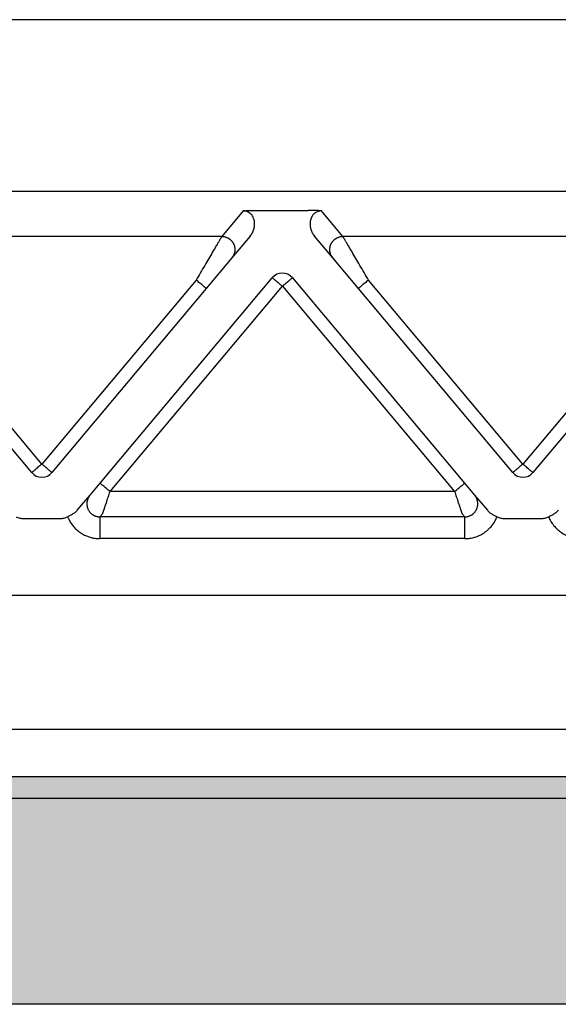
# Model space of a CAD drawing. Units: millimetres. Extents: x 135 to 432, y -15 to 195.
# Drawn here: x 230 to 242, y 54 to 77 of the extents above; entities that cross this region are included whole.
import ezdxf

# ---------------------------------------------------------------- set-up
doc = ezdxf.new("R2010")
doc.units = ezdxf.units.MM
doc.layers.add('1', color=7, linetype='Continuous')

msp = doc.modelspace()

# ---------------------------------------------------------------- hatches: boundary and pattern name
at = {"layer": '1', "linetype": 'Continuous'}
h = msp.add_hatch(color=7, dxfattribs=at)
edge = h.paths.add_edge_path()
edge.add_line((264.541, 59.697), (264.541, 59.208))
edge.add_spline(control_points=[(264.541, 59.208), (264.527, 59.208), (264.498, 59.208), (264.455, 59.207), (264.412, 59.207), (264.383, 59.207), (264.369, 59.207)], knot_values=[0, 0, 0, 0, 0.043078, 0.086171, 0.129278, 0.172381, 0.172381, 0.172381, 0.172381], degree=3, periodic=0)
edge.add_line((264.369, 59.207), (185.231, 59.207))
edge.add_spline(control_points=[(185.231, 59.207), (185.217, 59.207), (185.188, 59.207), (185.145, 59.207), (185.102, 59.208), (185.073, 59.208), (185.059, 59.208)], knot_values=[0, 0, 0, 0, 0.043103, 0.08621, 0.129303, 0.172381, 0.172381, 0.172381, 0.172381], degree=3, periodic=0)
edge.add_line((185.059, 59.208), (185.059, 59.697))
edge.add_line((185.059, 59.697), (264.541, 59.697))
msp.add_hatch(color=7, dxfattribs=at).paths.add_polyline_path([(264.369, 59.207), (264.451, 54.497), (264.45, 54.497), (264.4, 54.497), (185.2, 54.497), (185.15, 54.497), (185.149, 54.497), (185.231, 59.207)])

# ---------------------------------------------------------------- linework, layer by layer
at = {"color": 7, "linetype": 'Continuous'}
for p, q in [((258.231, 76.997), (191.369, 76.997)), ((258.231, 73.07), (191.369, 73.07)), ((179.422, 63.843), (270.178, 63.843)), ((180.55, 60.781), (269.05, 60.781)), ((264.541, 59.697), (185.059, 59.697)), ((185.231, 59.207), (264.369, 59.207)), ((264.4, 54.497), (185.2, 54.497))]:
    msp.add_line(p, q, dxfattribs=at)
at = {"color": 2, "linetype": 'Continuous'}
for p, q in [((234.905, 72.628), (234.415, 72.044)), ((235.212, 72.639), (236.388, 72.639)), ((237.185, 72.044), (236.695, 72.628)), ((234.415, 72.044), (226.185, 72.044)), ((235.065, 72.053), (234.645, 71.553)), ((236.955, 71.553), (236.535, 72.053)), ((245.415, 72.044), (237.185, 72.044)), ((234.645, 71.553), (234.06, 70.855)), ((237.54, 70.855), (236.955, 71.553)), ((230.3, 66.841), (226.77, 71.048)), ((233.83, 71.048), (230.3, 66.841)), ((231.631, 66.405), (235.57, 71.1)), ((231.861, 66.212), (235.8, 70.907)), ((235.8, 70.907), (239.739, 66.212)), ((236.03, 71.1), (239.969, 66.405)), ((241.3, 66.841), (237.77, 71.048)), ((244.83, 71.048), (241.3, 66.841)), ((230.07, 66.648), (226.54, 70.855)), ((234.06, 70.855), (230.53, 66.648)), ((241.07, 66.648), (237.54, 70.855)), ((245.06, 70.855), (241.53, 66.648)), ((231.404, 66.134), (231.631, 66.405)), ((239.969, 66.405), (240.196, 66.134)), ((239.739, 66.212), (231.861, 66.212)), ((231.111, 65.785), (231.404, 66.134)), ((240.196, 66.134), (240.489, 65.785)), ((231.629, 65.637), (231.694, 65.714)), ((239.906, 65.714), (239.971, 65.637)), ((229.877, 65.597), (230.723, 65.597)), ((239.971, 65.637), (231.629, 65.637)), ((240.877, 65.597), (241.723, 65.597)), ((239.971, 65.139), (231.629, 65.139))]:
    msp.add_line(p, q, dxfattribs=at)
for centre, start, end in [((235.8, 70.907), 90, 140), ((235.8, 70.907), 40, 90), ((230.3, 66.841), 220, 270), ((230.3, 66.841), 270, 320), ((241.3, 66.841), 220, 270), ((241.3, 66.841), 270, 320)]:
    msp.add_arc(centre, 0.3, start, end, dxfattribs=at)
for points, knots in [([(234.905, 72.628), (234.908, 72.628), (234.919, 72.629), (234.936, 72.63), (234.954, 72.632), (234.978, 72.633), (235.009, 72.635), (235.05, 72.636), (235.094, 72.638), (235.139, 72.638), (235.178, 72.639), (235.201, 72.639), (235.212, 72.639)], [0, 0, 0, 0, 0.0108475, 0.0315805, 0.049938, 0.0658136, 0.1054816, 0.1411152, 0.1907534, 0.236168, 0.2756007, 0.3072897, 0.3072897, 0.3072897, 0.3072897]), ([(235.065, 72.053), (235.075, 72.065), (235.093, 72.089), (235.116, 72.129), (235.135, 72.169), (235.15, 72.21), (235.16, 72.251), (235.166, 72.294), (235.167, 72.336), (235.164, 72.379), (235.156, 72.419), (235.143, 72.462), (235.124, 72.501), (235.097, 72.539), (235.065, 72.573), (235.027, 72.598), (234.994, 72.613), (234.966, 72.621), (234.937, 72.627), (234.916, 72.628), (234.905, 72.628)], [0, 0, 0, 0, 0.0457801, 0.0916067, 0.1360403, 0.1786215, 0.2209358, 0.2629693, 0.3094224, 0.3463578, 0.3938357, 0.4308663, 0.4819526, 0.5202978, 0.571453, 0.6217316, 0.654493, 0.6801284, 0.708869, 0.7430073, 0.7430073, 0.7430073, 0.7430073]), ([(236.695, 72.628), (236.692, 72.628), (236.681, 72.629), (236.664, 72.63), (236.646, 72.632), (236.622, 72.633), (236.591, 72.635), (236.55, 72.636), (236.506, 72.638), (236.461, 72.638), (236.422, 72.639), (236.399, 72.639), (236.388, 72.639)], [0, 0, 0, 0, 0.0108475, 0.0315805, 0.049938, 0.0658136, 0.1054816, 0.1411152, 0.1907534, 0.236168, 0.2756007, 0.3072897, 0.3072897, 0.3072897, 0.3072897]), ([(236.695, 72.628), (236.684, 72.628), (236.663, 72.627), (236.634, 72.621), (236.606, 72.613), (236.581, 72.602), (236.556, 72.587), (236.535, 72.571), (236.516, 72.553), (236.497, 72.531), (236.476, 72.501), (236.456, 72.46), (236.443, 72.416), (236.435, 72.373), (236.433, 72.333), (236.435, 72.29), (236.441, 72.249), (236.451, 72.206), (236.465, 72.167), (236.485, 72.127), (236.507, 72.089), (236.525, 72.065), (236.535, 72.053)], [0, 0, 0, 0, 0.0341383, 0.062879, 0.0885143, 0.1212757, 0.1452754, 0.1741724, 0.2001025, 0.2228385, 0.2611837, 0.3122699, 0.35882, 0.3967775, 0.4425626, 0.4801654, 0.5264719, 0.564512, 0.6129698, 0.6515255, 0.6973521, 0.7431322, 0.7431322, 0.7431322, 0.7431322]), ([(234.415, 72.044), (234.412, 72.039), (234.405, 72.026), (234.394, 72.008), (234.382, 71.988), (234.372, 71.97), (234.36, 71.95), (234.338, 71.913), (234.304, 71.856), (234.258, 71.776), (234.195, 71.671), (234.118, 71.538), (234.025, 71.381), (233.929, 71.216), (233.863, 71.105), (233.83, 71.048)], [0, 0, 0, 0, 0.016654, 0.045286, 0.063777, 0.084966, 0.108577, 0.134625, 0.213925, 0.30684, 0.411513, 0.581956, 0.766841, 0.958917, 1.15533, 1.15533, 1.15533, 1.15533]), ([(234.415, 72.044), (234.427, 72.044), (234.451, 72.043), (234.481, 72.037), (234.506, 72.03), (234.525, 72.023), (234.544, 72.014), (234.56, 72.006), (234.572, 71.999), (234.582, 71.993), (234.591, 71.986), (234.6, 71.979), (234.608, 71.972), (234.617, 71.965), (234.625, 71.957), (234.633, 71.948), (234.641, 71.94), (234.649, 71.931), (234.656, 71.921), (234.663, 71.912), (234.669, 71.902), (234.675, 71.892), (234.681, 71.881), (234.686, 71.87), (234.691, 71.86), (234.695, 71.848), (234.699, 71.837), (234.703, 71.826), (234.706, 71.815), (234.708, 71.803), (234.71, 71.792), (234.712, 71.78), (234.713, 71.769), (234.714, 71.757), (234.714, 71.746), (234.714, 71.734), (234.714, 71.723), (234.713, 71.712), (234.711, 71.701), (234.709, 71.687), (234.705, 71.67), (234.699, 71.65), (234.692, 71.631), (234.682, 71.608), (234.667, 71.581), (234.652, 71.562), (234.645, 71.553)], [0, 0, 0, 0, 0.0350903, 0.0726481, 0.0923496, 0.1126396, 0.133496, 0.1548885, 0.1657766, 0.1767845, 0.1879065, 0.1991364, 0.2104676, 0.221893, 0.2334054, 0.2449968, 0.2566591, 0.2683839, 0.2801625, 0.2919858, 0.3038446, 0.3157297, 0.3276315, 0.3395406, 0.3514473, 0.3633421, 0.3752156, 0.3870583, 0.3988612, 0.4106151, 0.4223114, 0.4339415, 0.4454973, 0.4569709, 0.4683548, 0.4796421, 0.490826, 0.5019002, 0.5128589, 0.5236968, 0.5449871, 0.5657408, 0.58593, 0.6055347, 0.6429161, 0.6778601, 0.6778601, 0.6778601, 0.6778601]), ([(236.955, 71.553), (236.948, 71.562), (236.933, 71.581), (236.918, 71.608), (236.908, 71.631), (236.901, 71.65), (236.895, 71.67), (236.891, 71.687), (236.889, 71.701), (236.887, 71.712), (236.886, 71.723), (236.886, 71.734), (236.886, 71.746), (236.886, 71.757), (236.887, 71.769), (236.888, 71.78), (236.89, 71.792), (236.892, 71.803), (236.894, 71.815), (236.897, 71.826), (236.901, 71.837), (236.905, 71.848), (236.909, 71.86), (236.914, 71.87), (236.919, 71.881), (236.925, 71.892), (236.931, 71.902), (236.937, 71.912), (236.944, 71.921), (236.951, 71.931), (236.959, 71.94), (236.967, 71.948), (236.975, 71.957), (236.983, 71.965), (236.992, 71.972), (237, 71.979), (237.009, 71.986), (237.018, 71.993), (237.028, 71.999), (237.04, 72.006), (237.056, 72.014), (237.075, 72.023), (237.094, 72.03), (237.119, 72.037), (237.149, 72.043), (237.173, 72.044), (237.185, 72.044)], [0, 0, 0, 0, 0.034944, 0.0723254, 0.09193, 0.1121193, 0.132873, 0.1541633, 0.1650012, 0.1759599, 0.1870341, 0.198218, 0.2095052, 0.2208892, 0.2323628, 0.2439186, 0.2555487, 0.267245, 0.2789989, 0.2908017, 0.3026445, 0.314518, 0.3264128, 0.3383195, 0.3502285, 0.3621304, 0.3740155, 0.3858743, 0.3976976, 0.4094762, 0.421201, 0.4328633, 0.4444547, 0.455967, 0.4673925, 0.4787237, 0.4899536, 0.5010755, 0.5120834, 0.5229715, 0.5443641, 0.5652205, 0.5855105, 0.605212, 0.6427697, 0.6778601, 0.6778601, 0.6778601, 0.6778601]), ([(237.77, 71.048), (237.737, 71.105), (237.671, 71.216), (237.575, 71.381), (237.482, 71.538), (237.405, 71.671), (237.342, 71.776), (237.296, 71.856), (237.262, 71.913), (237.24, 71.95), (237.228, 71.97), (237.218, 71.988), (237.206, 72.008), (237.195, 72.026), (237.188, 72.039), (237.185, 72.044)], [0, 0, 0, 0, 0.196412, 0.388489, 0.573373, 0.743817, 0.84849, 0.941405, 1.020705, 1.046753, 1.070364, 1.091552, 1.110044, 1.138676, 1.15533, 1.15533, 1.15533, 1.15533]), ([(234.06, 70.855), (234.057, 70.857), (234.052, 70.862), (234.039, 70.873), (234.019, 70.889), (233.99, 70.914), (233.954, 70.944), (233.914, 70.977), (233.872, 71.012), (233.844, 71.036), (233.83, 71.048)], [0, 0, 0, 0, 0.0105318, 0.0210635, 0.0492552, 0.087868, 0.1352972, 0.1895716, 0.2437903, 0.3, 0.3, 0.3, 0.3]), ([(235.57, 71.1), (235.573, 71.097), (235.579, 71.092), (235.593, 71.08), (235.613, 71.064), (235.629, 71.05), (235.637, 71.043)], [0, 0, 0, 0, 0.01141807, 0.02283614, 0.05513464, 0.08786797, 0.08786797, 0.08786797, 0.08786797]), ([(235.637, 71.043), (235.65, 71.032), (235.675, 71.011), (235.713, 70.98), (235.747, 70.952), (235.776, 70.927), (235.792, 70.913), (235.8, 70.907)], [0, 0, 0, 0, 0.0505965, 0.097327, 0.1489547, 0.1815278, 0.212132, 0.212132, 0.212132, 0.212132]), ([(235.8, 70.907), (235.815, 70.919), (235.844, 70.944), (235.887, 70.98), (235.926, 71.013), (235.951, 71.033), (235.963, 71.043)], [0, 0, 0, 0, 0.0585271, 0.114805, 0.166398, 0.212132, 0.212132, 0.212132, 0.212132]), ([(235.963, 71.043), (235.971, 71.051), (235.988, 71.065), (236.008, 71.081), (236.021, 71.092), (236.027, 71.097), (236.03, 71.1)], [0, 0, 0, 0, 0.03505766, 0.06503183, 0.0764499, 0.08786797, 0.08786797, 0.08786797, 0.08786797]), ([(237.77, 71.048), (237.756, 71.036), (237.728, 71.012), (237.686, 70.977), (237.646, 70.944), (237.61, 70.914), (237.581, 70.889), (237.561, 70.873), (237.548, 70.862), (237.543, 70.857), (237.54, 70.855)], [0, 0, 0, 0, 0.0562097, 0.1104284, 0.1647028, 0.212132, 0.2507448, 0.2789365, 0.2894682, 0.3, 0.3, 0.3, 0.3]), ([(230.3, 66.841), (230.285, 66.829), (230.256, 66.804), (230.214, 66.769), (230.174, 66.736), (230.15, 66.715), (230.137, 66.705)], [0, 0, 0, 0, 0.0585271, 0.114805, 0.1649013, 0.212132, 0.212132, 0.212132, 0.212132]), ([(230.463, 66.705), (230.45, 66.716), (230.425, 66.737), (230.387, 66.769), (230.353, 66.797), (230.324, 66.821), (230.308, 66.835), (230.3, 66.841)], [0, 0, 0, 0, 0.0506849, 0.097327, 0.1485092, 0.1814918, 0.212132, 0.212132, 0.212132, 0.212132]), ([(241.3, 66.841), (241.285, 66.829), (241.256, 66.804), (241.214, 66.769), (241.174, 66.736), (241.15, 66.715), (241.137, 66.705)], [0, 0, 0, 0, 0.0585271, 0.114805, 0.1646586, 0.212132, 0.212132, 0.212132, 0.212132]), ([(241.463, 66.705), (241.451, 66.715), (241.426, 66.736), (241.384, 66.771), (241.341, 66.807), (241.312, 66.831), (241.3, 66.841)], [0, 0, 0, 0, 0.045461, 0.097327, 0.1645237, 0.212132, 0.212132, 0.212132, 0.212132]), ([(230.137, 66.705), (230.129, 66.698), (230.112, 66.684), (230.093, 66.667), (230.079, 66.656), (230.073, 66.651), (230.07, 66.648)], [0, 0, 0, 0, 0.034391, 0.06503183, 0.0764499, 0.08786797, 0.08786797, 0.08786797, 0.08786797]), ([(230.53, 66.648), (230.527, 66.651), (230.521, 66.656), (230.507, 66.667), (230.488, 66.684), (230.471, 66.698), (230.463, 66.705)], [0, 0, 0, 0, 0.01141807, 0.02283614, 0.05397203, 0.08786797, 0.08786797, 0.08786797, 0.08786797]), ([(241.137, 66.705), (241.129, 66.698), (241.112, 66.684), (241.093, 66.667), (241.079, 66.656), (241.073, 66.651), (241.07, 66.648)], [0, 0, 0, 0, 0.03461804, 0.06503183, 0.0764499, 0.08786797, 0.08786797, 0.08786797, 0.08786797]), ([(241.53, 66.648), (241.527, 66.651), (241.521, 66.656), (241.508, 66.667), (241.488, 66.683), (241.472, 66.697), (241.463, 66.705)], [0, 0, 0, 0, 0.01141807, 0.02283614, 0.05150624, 0.08786797, 0.08786797, 0.08786797, 0.08786797]), ([(231.861, 66.212), (231.847, 66.224), (231.818, 66.248), (231.776, 66.283), (231.736, 66.317), (231.701, 66.347), (231.671, 66.371), (231.652, 66.388), (231.639, 66.398), (231.634, 66.403), (231.631, 66.405)], [0, 0, 0, 0, 0.0562097, 0.1104284, 0.1647028, 0.212132, 0.2507448, 0.2789365, 0.2894682, 0.3, 0.3, 0.3, 0.3]), ([(239.739, 66.212), (239.753, 66.224), (239.782, 66.248), (239.824, 66.283), (239.864, 66.317), (239.899, 66.347), (239.929, 66.371), (239.948, 66.388), (239.961, 66.398), (239.966, 66.403), (239.969, 66.405)], [0, 0, 0, 0, 0.0562097, 0.1104284, 0.1647028, 0.212132, 0.2507448, 0.2789365, 0.2894682, 0.3, 0.3, 0.3, 0.3]), ([(231.694, 65.714), (231.694, 65.715), (231.695, 65.718), (231.696, 65.722), (231.698, 65.727), (231.7, 65.732), (231.701, 65.736), (231.702, 65.739), (231.703, 65.742), (231.704, 65.746), (231.706, 65.75), (231.707, 65.754), (231.708, 65.758), (231.71, 65.761), (231.711, 65.765), (231.714, 65.774), (231.718, 65.787), (231.724, 65.804), (231.73, 65.823), (231.737, 65.843), (231.744, 65.865), (231.753, 65.892), (231.764, 65.924), (231.777, 65.961), (231.79, 66.001), (231.805, 66.047), (231.822, 66.098), (231.842, 66.155), (231.854, 66.193), (231.861, 66.212)], [0, 0, 0, 0, 0.002942, 0.007304, 0.0129068, 0.0197908, 0.0236008, 0.0265087, 0.0292463, 0.032545, 0.0371365, 0.0421843, 0.046018, 0.0495113, 0.0535375, 0.0589702, 0.075695, 0.0941961, 0.1143979, 0.135755, 0.1585328, 0.182652, 0.2202414, 0.2600642, 0.3018626, 0.3453786, 0.4041821, 0.4643773, 0.5254051, 0.5254051, 0.5254051, 0.5254051]), ([(239.739, 66.212), (239.746, 66.193), (239.758, 66.155), (239.778, 66.098), (239.795, 66.047), (239.81, 66.001), (239.823, 65.961), (239.836, 65.924), (239.847, 65.892), (239.856, 65.865), (239.863, 65.843), (239.87, 65.823), (239.876, 65.804), (239.882, 65.787), (239.886, 65.774), (239.889, 65.765), (239.89, 65.761), (239.892, 65.758), (239.893, 65.754), (239.894, 65.75), (239.896, 65.746), (239.897, 65.742), (239.898, 65.739), (239.899, 65.736), (239.9, 65.732), (239.902, 65.727), (239.904, 65.722), (239.905, 65.718), (239.906, 65.715), (239.906, 65.714)], [0, 0, 0, 0, 0.0610278, 0.121223, 0.1800266, 0.2235426, 0.2653409, 0.3051637, 0.3427531, 0.3668723, 0.3896502, 0.4110072, 0.431209, 0.4497101, 0.4664349, 0.4718676, 0.4758939, 0.4793871, 0.4832209, 0.4882687, 0.4928602, 0.4961589, 0.4988964, 0.5018043, 0.5056143, 0.5124984, 0.5181012, 0.5224631, 0.5254051, 0.5254051, 0.5254051, 0.5254051]), ([(231.404, 66.134), (231.399, 66.128), (231.388, 66.115), (231.375, 66.094), (231.363, 66.073), (231.348, 66.04), (231.336, 65.999), (231.329, 65.942), (231.332, 65.88), (231.353, 65.81), (231.39, 65.748), (231.431, 65.708), (231.464, 65.684), (231.485, 65.672), (231.506, 65.661), (231.53, 65.652), (231.555, 65.645), (231.579, 65.64), (231.603, 65.637), (231.619, 65.637), (231.629, 65.637)], [0, 0, 0, 0, 0.0253059, 0.0500052, 0.073176, 0.1000057, 0.157184, 0.1998465, 0.2718488, 0.3433399, 0.415224, 0.4867996, 0.5137006, 0.5366941, 0.5595701, 0.5865983, 0.613222, 0.6364411, 0.6588562, 0.68633, 0.68633, 0.68633, 0.68633]), ([(239.971, 65.637), (239.979, 65.637), (239.993, 65.637), (240.019, 65.64), (240.048, 65.645), (240.075, 65.654), (240.097, 65.663), (240.114, 65.671), (240.13, 65.68), (240.145, 65.69), (240.16, 65.701), (240.174, 65.713), (240.187, 65.726), (240.2, 65.74), (240.211, 65.754), (240.222, 65.77), (240.231, 65.785), (240.241, 65.804), (240.251, 65.826), (240.259, 65.851), (240.265, 65.877), (240.269, 65.907), (240.27, 65.941), (240.268, 65.973), (240.263, 65.998), (240.259, 66.016), (240.253, 66.035), (240.246, 66.052), (240.238, 66.07), (240.229, 66.087), (240.219, 66.103), (240.21, 66.116), (240.202, 66.127), (240.198, 66.132), (240.196, 66.134)], [0, 0, 0, 0, 0.0220917, 0.0441943, 0.0774028, 0.1106253, 0.1291098, 0.1475888, 0.1660509, 0.1845124, 0.2030118, 0.2215111, 0.2400143, 0.258518, 0.2770373, 0.2955577, 0.3141029, 0.3326516, 0.358951, 0.3852522, 0.4116387, 0.4380343, 0.4761004, 0.5141611, 0.5332685, 0.5523837, 0.5715321, 0.5906823, 0.6097858, 0.6288906, 0.6480124, 0.6671348, 0.6770889, 0.6870414, 0.6870414, 0.6870414, 0.6870414]), ([(231.111, 65.785), (231.097, 65.77), (231.067, 65.739), (231.012, 65.7), (230.952, 65.667), (230.91, 65.647), (230.889, 65.638)], [0, 0, 0, 0, 0.0622694, 0.1297359, 0.1992481, 0.2682806, 0.2682806, 0.2682806, 0.2682806]), ([(240.489, 65.785), (240.503, 65.77), (240.533, 65.739), (240.588, 65.7), (240.648, 65.667), (240.69, 65.647), (240.711, 65.638)], [0, 0, 0, 0, 0.0622694, 0.1297359, 0.1992481, 0.2682806, 0.2682806, 0.2682806, 0.2682806]), ([(242.111, 65.785), (242.097, 65.77), (242.067, 65.739), (242.012, 65.7), (241.952, 65.667), (241.91, 65.647), (241.889, 65.638)], [0, 0, 0, 0, 0.0622694, 0.1297359, 0.1992481, 0.2682806, 0.2682806, 0.2682806, 0.2682806]), ([(229.711, 65.638), (229.739, 65.626), (229.793, 65.604), (229.85, 65.599), (229.877, 65.597)], [0, 0, 0, 0, 0.091801, 0.1723408, 0.1723408, 0.1723408, 0.1723408]), ([(230.723, 65.597), (230.75, 65.599), (230.807, 65.604), (230.861, 65.626), (230.889, 65.638)], [0, 0, 0, 0, 0.0805397, 0.1723408, 0.1723408, 0.1723408, 0.1723408]), ([(230.889, 65.638), (230.893, 65.628), (230.901, 65.609), (230.917, 65.576), (230.937, 65.538), (230.963, 65.496), (230.992, 65.455), (231.023, 65.417), (231.056, 65.38), (231.091, 65.346), (231.129, 65.314), (231.168, 65.284), (231.209, 65.257), (231.252, 65.232), (231.296, 65.21), (231.353, 65.186), (231.425, 65.163), (231.502, 65.148), (231.57, 65.14), (231.609, 65.139), (231.629, 65.139)], [0, 0, 0, 0, 0.030881, 0.0617895, 0.1110993, 0.1604522, 0.2097705, 0.2591145, 0.3084385, 0.3577747, 0.407106, 0.4564348, 0.5056515, 0.5548515, 0.6040808, 0.6532685, 0.7415673, 0.8297162, 0.8882264, 0.9466983, 0.9466983, 0.9466983, 0.9466983]), ([(231.629, 65.637), (231.629, 65.632), (231.629, 65.616), (231.629, 65.584), (231.629, 65.536), (231.629, 65.472), (231.629, 65.396), (231.629, 65.313), (231.629, 65.226), (231.629, 65.167), (231.629, 65.139)], [0, 0, 0, 0, 0.0150982, 0.0467802, 0.0956319, 0.1603022, 0.2376376, 0.323047, 0.4114358, 0.4980973, 0.4980973, 0.4980973, 0.4980973]), ([(239.971, 65.139), (239.992, 65.139), (240.031, 65.14), (240.09, 65.147), (240.147, 65.157), (240.203, 65.172), (240.259, 65.191), (240.312, 65.214), (240.366, 65.242), (240.433, 65.283), (240.512, 65.346), (240.597, 65.436), (240.664, 65.534), (240.697, 65.606), (240.711, 65.638)], [0, 0, 0, 0, 0.0613697, 0.1177652, 0.1767552, 0.2357873, 0.2903557, 0.354137, 0.4085226, 0.4727113, 0.5913968, 0.7098065, 0.8433597, 0.9463544, 0.9463544, 0.9463544, 0.9463544]), ([(239.971, 65.139), (239.971, 65.167), (239.971, 65.226), (239.971, 65.313), (239.971, 65.396), (239.971, 65.472), (239.971, 65.536), (239.971, 65.584), (239.971, 65.616), (239.971, 65.632), (239.971, 65.637)], [0, 0, 0, 0, 0.0866615, 0.1750504, 0.2604598, 0.3377951, 0.4024654, 0.4513171, 0.4829992, 0.4980973, 0.4980973, 0.4980973, 0.4980973]), ([(240.711, 65.638), (240.739, 65.626), (240.793, 65.604), (240.85, 65.599), (240.877, 65.597)], [0, 0, 0, 0, 0.091801, 0.1723408, 0.1723408, 0.1723408, 0.1723408]), ([(241.723, 65.597), (241.75, 65.599), (241.807, 65.604), (241.861, 65.626), (241.889, 65.638)], [0, 0, 0, 0, 0.0805397, 0.1723408, 0.1723408, 0.1723408, 0.1723408]), ([(241.889, 65.638), (241.897, 65.621), (241.912, 65.584), (241.939, 65.534), (241.972, 65.483), (242.019, 65.419), (242.088, 65.346), (242.185, 65.269), (242.289, 65.211), (242.383, 65.176), (242.454, 65.157), (242.513, 65.146), (242.571, 65.14), (242.61, 65.139), (242.629, 65.139)], [0, 0, 0, 0, 0.0557999, 0.1182375, 0.1727808, 0.2367216, 0.3551312, 0.4738167, 0.6072291, 0.7105669, 0.7735888, 0.8285887, 0.8903532, 0.9463538, 0.9463538, 0.9463538, 0.9463538])]:
    msp.add_open_spline(points, degree=3, knots=knots, dxfattribs=at)

doc.saveas('drawing.dxf')
